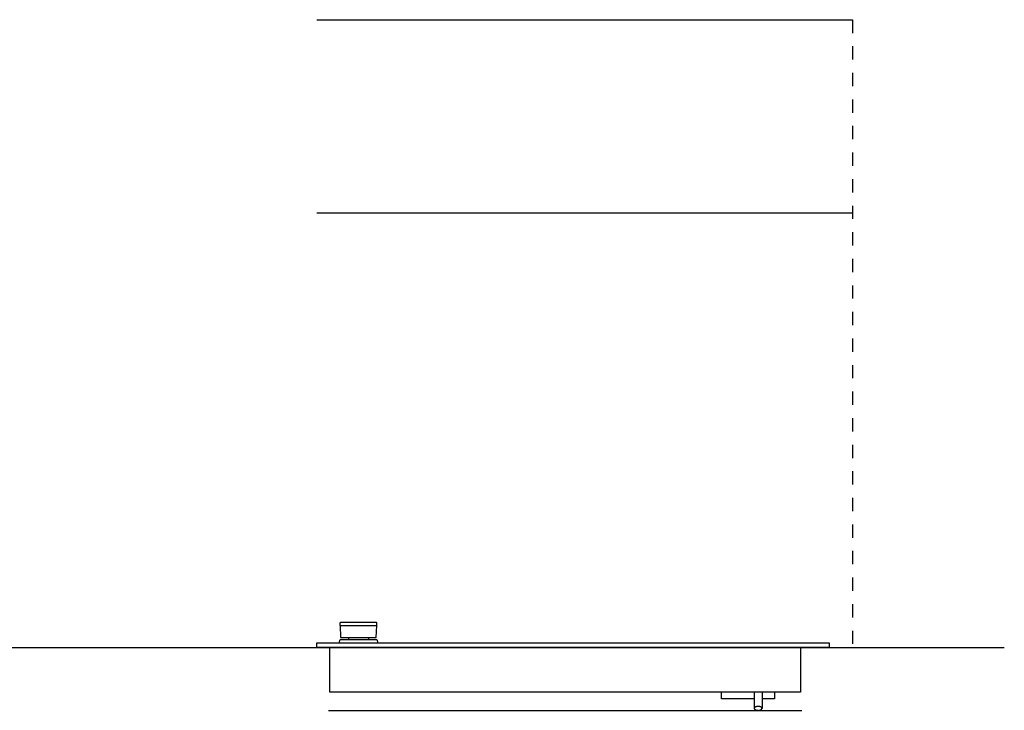
# Model space of a CAD drawing. Extents: x -6 to 2336, y -105 to 1363.
# Drawn here: x 1317 to 2336, y 320 to 1035 of the extents above; entities that cross this region are included whole.
import ezdxf

# ---------------------------------------------------------------- set-up
doc = ezdxf.new("R2010")
doc.units = 0
doc.header["$LTSCALE"] = 137.5
doc.linetypes.add('DASHED', pattern=[0.2, 0.1, -0.1])
doc.layers.add('FISHER___PAYKEL', color=7, linetype='CONTINUOUS')

msp = doc.modelspace()

# ---------------------------------------------------------------- linework, layer by layer
at = {"layer": 'FISHER___PAYKEL', "color": 1}
for p, q in [((1624.2, 1034.9), (2178.6, 1034.9)), ((1624.2, 834.9), (2178.6, 834.9)), ((1636.2, 319.9), (2126.2, 319.9))]:
    msp.add_line(p, q, dxfattribs=at)
at = {"layer": 'FISHER___PAYKEL', "linetype": 'DASHED'}
msp.add_line((2178.6, 1034.9), (2178.6, 384.9), dxfattribs=at)
at = {"layer": 'FISHER___PAYKEL', "linetype": 'CONTINUOUS'}
for p, q in [((1648.2, 407.9), (1686.2, 407.9)), ((1656.9, 395.4), (1656.8, 393.6)), ((1677.5, 395.4), (1677.6, 393.6)), ((2124.6, 384.9), (1637.7, 384.9)), ((2076.9, 338.9), (2076.9, 321.9)), ((2084.9, 338.9), (2084.9, 321.9))]:
    msp.add_line(p, q, dxfattribs=at)
at = {"layer": 'FISHER___PAYKEL', "color": 5}
msp.add_line((396.1, 384.9), (2335.6, 384.9), dxfattribs=at)
at = {"layer": 'FISHER___PAYKEL', "linetype": 'CONTINUOUS'}
for points in [[(1686.2, 407.9), (1686.3, 407.9), (1686.3, 410.5), (1685.8, 411), (1648.6, 411), (1648.1, 410.5), (1648.1, 407.9), (1648.2, 407.9), (1648.6, 395.4), (1685.7, 395.4)], [(1637.7, 384.9), (1624.2, 384.9), (1624.2, 389.9), (2154.2, 389.9), (2154.2, 384.9), (2124.6, 384.9), (2124.6, 338.9), (1637.7, 338.9)], [(2080.9, 319.9), (2081.1, 319.9), (2081.3, 320), (2081.4, 320), (2081.6, 320), (2081.8, 320), (2082, 320), (2082.2, 320.1), (2082.4, 320.1), (2082.6, 320.1), (2082.7, 320.2), (2082.9, 320.2), (2083.1, 320.3), (2083.2, 320.3), (2083.3, 320.4), (2083.4, 320.4), (2083.5, 320.4), (2083.5, 320.5), (2083.6, 320.5), (2083.7, 320.5), (2083.8, 320.6), (2083.8, 320.6), (2083.9, 320.6), (2084, 320.7), (2084, 320.7), (2084.1, 320.8), (2084.1, 320.8), (2084.2, 320.8), (2084.2, 320.9), (2084.3, 320.9), (2084.3, 321), (2084.4, 321), (2084.4, 321), (2084.5, 321.1), (2084.5, 321.1), (2084.5, 321.1), (2084.5, 321.1), (2084.5, 321.2), (2084.6, 321.2), (2084.6, 321.2), (2084.6, 321.3), (2084.7, 321.3), (2084.7, 321.4), (2084.7, 321.4), (2084.7, 321.4), (2084.7, 321.4), (2084.7, 321.4), (2084.7, 321.5), (2084.8, 321.5), (2084.8, 321.5), (2084.8, 321.5), (2084.8, 321.6), (2084.8, 321.6), (2084.8, 321.6), (2084.8, 321.6), (2084.8, 321.7), (2084.8, 321.7), (2084.8, 321.7), (2084.8, 321.7), (2084.8, 321.8), (2084.9, 321.8), (2084.9, 321.8), (2084.9, 321.8), (2084.9, 321.9), (2084.9, 321.9), (2084.9, 321.9), (2084.9, 321.9), (2084.9, 322), (2084.9, 322), (2084.9, 322), (2084.9, 322), (2084.9, 322.1), (2084.9, 322.1), (2084.8, 322.1), (2084.8, 322.2), (2084.8, 322.2), (2084.8, 322.2), (2084.8, 322.2), (2084.8, 322.3), (2084.8, 322.3), (2084.8, 322.3), (2084.8, 322.3), (2084.8, 322.4), (2084.8, 322.4), (2084.8, 322.4), (2084.7, 322.4), (2084.7, 322.4), (2084.7, 322.5), (2084.7, 322.5), (2084.7, 322.5), (2084.7, 322.5), (2084.7, 322.6), (2084.6, 322.6), (2084.6, 322.7), (2084.6, 322.7), (2084.5, 322.7), (2084.5, 322.8), (2084.5, 322.8), (2084.5, 322.8), (2084.5, 322.8), (2084.4, 322.9), (2084.4, 322.9), (2084.3, 322.9), (2084.3, 323), (2084.2, 323), (2084.2, 323.1), (2084.1, 323.1), (2084.1, 323.1), (2084, 323.2), (2084, 323.2), (2083.9, 323.3), (2083.8, 323.3), (2083.8, 323.3), (2083.7, 323.4), (2083.6, 323.4), (2083.5, 323.4), (2083.5, 323.5), (2083.4, 323.5), (2083.3, 323.5), (2083.2, 323.6), (2083.1, 323.6), (2082.9, 323.7), (2082.7, 323.7), (2082.6, 323.8), (2082.4, 323.8), (2082.2, 323.8), (2082, 323.9), (2081.8, 323.9), (2081.6, 323.9), (2081.4, 323.9), (2081.3, 323.9), (2081.1, 323.9), (2080.9, 323.9), (2080.7, 323.9), (2080.5, 323.9), (2080.3, 323.9), (2080.1, 323.9), (2079.9, 323.9), (2079.7, 323.9), (2079.5, 323.8), (2079.3, 323.8), (2079.2, 323.8), (2079, 323.7), (2078.8, 323.7), (2078.7, 323.6), (2078.5, 323.6), (2078.4, 323.5), (2078.4, 323.5), (2078.3, 323.5), (2078.2, 323.4), (2078.1, 323.4), (2078, 323.4), (2078, 323.3), (2077.9, 323.3), (2077.8, 323.3), (2077.8, 323.2), (2077.7, 323.2), (2077.7, 323.1), (2077.6, 323.1), (2077.5, 323.1), (2077.5, 323), (2077.4, 323), (2077.4, 322.9), (2077.3, 322.9), (2077.3, 322.9), (2077.3, 322.8), (2077.3, 322.8), (2077.2, 322.8), (2077.2, 322.8), (2077.2, 322.7), (2077.2, 322.7), (2077.1, 322.7), (2077.1, 322.6), (2077.1, 322.6), (2077, 322.5), (2077, 322.5), (2077, 322.5), (2077, 322.5), (2077, 322.4), (2077, 322.4), (2077, 322.4), (2077, 322.4), (2077, 322.4), (2076.9, 322.3), (2076.9, 322.3), (2076.9, 322.3), (2076.9, 322.3), (2076.9, 322.2), (2076.9, 322.2), (2076.9, 322.2), (2076.9, 322.2), (2076.9, 322.1), (2076.9, 322.1), (2076.9, 322.1), (2076.9, 322), (2076.9, 322), (2076.9, 322), (2076.9, 322), (2076.9, 321.9), (2076.9, 321.9), (2076.9, 321.9), (2076.9, 321.9), (2076.9, 321.8), (2076.9, 321.8), (2076.9, 321.8), (2076.9, 321.8), (2076.9, 321.7), (2076.9, 321.7), (2076.9, 321.7), (2076.9, 321.7), (2076.9, 321.6), (2076.9, 321.6), (2076.9, 321.6), (2076.9, 321.6), (2077, 321.5), (2077, 321.5), (2077, 321.5), (2077, 321.5), (2077, 321.4), (2077, 321.4), (2077, 321.4), (2077, 321.4), (2077, 321.4), (2077.1, 321.3), (2077.1, 321.3), (2077.1, 321.2), (2077.2, 321.2), (2077.2, 321.2), (2077.2, 321.1), (2077.2, 321.1), (2077.3, 321.1), (2077.3, 321.1), (2077.3, 321), (2077.3, 321), (2077.4, 321), (2077.4, 320.9), (2077.5, 320.9), (2077.5, 320.8), (2077.6, 320.8), (2077.7, 320.8), (2077.7, 320.7), (2077.8, 320.7), (2077.8, 320.6), (2077.9, 320.6), (2078, 320.6), (2078, 320.5), (2078.1, 320.5), (2078.2, 320.5), (2078.3, 320.4), (2078.4, 320.4), (2078.4, 320.4), (2078.5, 320.3), (2078.7, 320.3), (2078.8, 320.2), (2079, 320.2), (2079.2, 320.1), (2079.3, 320.1), (2079.5, 320.1), (2079.7, 320), (2079.9, 320), (2080.1, 320), (2080.3, 320), (2080.5, 320), (2080.7, 319.9)]]:
    msp.add_lwpolyline(points, close=True, dxfattribs=at)
for points in [[(1647.2, 389.9), (1648.2, 393.4), (1686.2, 393.4), (1687.2, 389.9)], [(2076.9, 331.9), (2043.1, 331.9), (2043.1, 338.9)], [(2097.9, 338.9), (2097.9, 331.9), (2084.9, 331.9)]]:
    msp.add_lwpolyline(points, dxfattribs=at)
for centre, start, end in [((1656.6, 393.6), 270, 357.1455), ((1677.8, 393.6), 182.8545, 270)]:
    msp.add_arc(centre, 0.2, start, end, dxfattribs=at)

doc.saveas('drawing.dxf')
